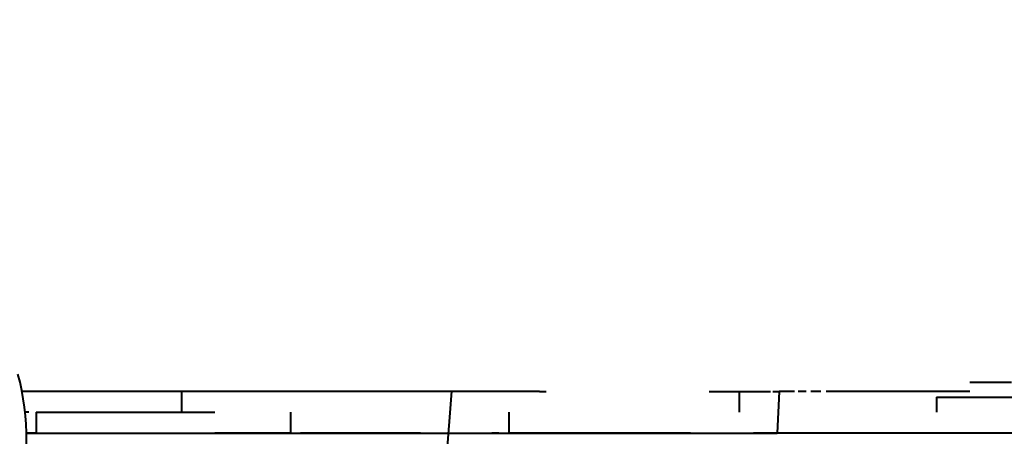
# Model space of a CAD drawing. Units: millimetres. Extents: x -2184 to 28832, y 1 to 31363.
# Drawn here: x 9502 to 10486, y 8608 to 9025 of the extents above; entities that cross this region are included whole.
import ezdxf

# ---------------------------------------------------------------- set-up
doc = ezdxf.new("R2010")
doc.units = ezdxf.units.MM
doc.layers.add('DIKOM', color=7, linetype='Continuous')
doc.styles.add('style1', font='arialbd_0.ttf', dxfattribs={"width": 0.8})
doc.dimstyles.new('1-50', dxfattribs={"dimtxt": 1400, "dimasz": 400, "dimexe": 100, "dimexo": 0, "dimgap": 400, "dimtad": 1, "dimtxsty": 'style1', "dimcen": 200, "dimclrd": 7, "dimclre": 7, "dimclrt": 7, "dimadec": 1, "dimazin": 2, "dimtfac": 1, "dimtmove": 0, "dimatfit": 2, "dimfxl": 0, "dimlwd": 25, "dimlwe": 18, "dimarcsym": 0})

# ---------------------------------------------------------------- blocks, each defined once
blk = doc.blocks.new('*D0')
at = {"layer": 'Defpoints', "color": 0, "linetype": 'Continuous', "transparency": 16777216}
for p in [(21893.8, 17115.02), (-1.19, 16915.47), (21893.8, 2292.86)]:
    blk.add_point(p, dxfattribs=at)
at = {"layer": 'DIKOM', "color": 7, "linetype": 'Continuous', "lineweight": 18, "transparency": 16777216}
for p, q in [((21893.8, 17115.02), (21893.8, 2192.86)), ((-1.19, 16915.47), (-1.19, 2192.86))]:
    blk.add_line(p, q, dxfattribs=at)
at = {"layer": 'DIKOM', "color": 7, "linetype": 'Continuous', "lineweight": 25, "transparency": 16777216}
blk.add_line((398.81, 2292.86), (21493.8, 2292.86), dxfattribs=at)
at = {"layer": 'DIKOM', "color": 7, "linetype": 'Continuous', "transparency": 16777216}
for points in [[(398.81, 2359.53), (398.81, 2226.2), (-1.19, 2292.86)], [(21493.8, 2359.53), (21493.8, 2226.2), (21893.8, 2292.86)]]:
    blk.add_solid(points, dxfattribs=at)
at = {"layer": 'DIKOM', "color": 7, "linetype": 'Continuous', "lineweight": 40, "transparency": 16777216, "insert": (10899.48, 3407.67), "char_height": 1400, "attachment_point": 5, "style": 'style1'}
blk.add_mtext('22400', dxfattribs=at)
blk = doc.blocks.new('*D1')
at = {"layer": 'Defpoints', "color": 0, "transparency": 16777216}
for p in [(24130.09, 17742.03), (-2183.59, 17198.28), (24130.09, 101.37)]:
    blk.add_point(p, dxfattribs=at)
at = {"layer": 'DIKOM', "color": 7, "lineweight": 18, "transparency": 16777216}
for p, q in [((24130.09, 17742.03), (24130.09, 1.37)), ((-2183.59, 17198.28), (-2183.59, 1.37))]:
    blk.add_line(p, q, dxfattribs=at)
at = {"layer": 'DIKOM', "color": 7, "lineweight": 25, "transparency": 16777216}
blk.add_line((-1783.59, 101.37), (23730.09, 101.37), dxfattribs=at)
at = {"layer": 'DIKOM', "color": 7, "transparency": 16777216}
for points in [[(-1783.59, 168.03), (-1783.59, 34.7), (-2183.59, 101.37)], [(23730.09, 168.03), (23730.09, 34.7), (24130.09, 101.37)]]:
    blk.add_solid(points, dxfattribs=at)
at = {"layer": 'DIKOM', "color": 7, "lineweight": 200, "transparency": 16777216, "insert": (10937.45, 1216.17), "char_height": 1400, "attachment_point": 5, "style": 'style1'}
blk.add_mtext('26300', dxfattribs=at)
blk = doc.blocks.new('*D2')
at = {"layer": 'Defpoints', "color": 0, "linetype": 'Continuous', "transparency": 16777216}
for p in [(9595.79, 23662.68), (26516.16, 23662.68), (15254.77, 5268.49)]:
    blk.add_point(p, dxfattribs=at)
at = {"layer": 'DIKOM', "color": 7, "linetype": 'Continuous', "lineweight": 18, "transparency": 16777216}
for p, q in [((9595.79, 23662.68), (26616.16, 23662.68)), ((15254.77, 5268.49), (26616.16, 5268.49))]:
    blk.add_line(p, q, dxfattribs=at)
at = {"layer": 'DIKOM', "color": 7, "linetype": 'Continuous', "lineweight": 25, "transparency": 16777216}
blk.add_line((26516.16, 5668.49), (26516.16, 23262.68), dxfattribs=at)
at = {"layer": 'DIKOM', "color": 7, "linetype": 'Continuous', "transparency": 16777216}
for points in [[(26449.5, 23262.68), (26582.83, 23262.68), (26516.16, 23662.68)], [(26449.5, 5668.49), (26582.83, 5668.49), (26516.16, 5268.49)]]:
    blk.add_solid(points, dxfattribs=at)
at = {"layer": 'DIKOM', "color": 7, "linetype": 'Continuous', "lineweight": 40, "transparency": 16777216, "insert": (25400.88, 14578.48), "char_height": 1400, "attachment_point": 5, "rotation": 90, "style": 'style1'}
blk.add_mtext('18400', dxfattribs=at)
blk = doc.blocks.new('*D3')
at = {"layer": 'Defpoints', "color": 0, "transparency": 16777216}
for p in [(8568.59, 25429.81), (15330.66, 3177.13), (28731.59, 3177.13)]:
    blk.add_point(p, dxfattribs=at)
at = {"layer": 'DIKOM', "color": 7, "lineweight": 18, "transparency": 16777216}
for p, q in [((8568.59, 25429.81), (28831.59, 25429.81)), ((15330.66, 3177.13), (28831.59, 3177.13))]:
    blk.add_line(p, q, dxfattribs=at)
at = {"layer": 'DIKOM', "color": 7, "lineweight": 25, "transparency": 16777216}
blk.add_line((28731.59, 25029.81), (28731.59, 3577.13), dxfattribs=at)
at = {"layer": 'DIKOM', "color": 7, "transparency": 16777216}
for points in [[(28664.93, 25029.81), (28798.26, 25029.81), (28731.59, 25429.81)], [(28664.93, 3577.13), (28798.26, 3577.13), (28731.59, 3177.13)]]:
    blk.add_solid(points, dxfattribs=at)
at = {"layer": 'DIKOM', "color": 7, "lineweight": 200, "transparency": 16777216, "insert": (27616.79, 14609.08), "char_height": 1400, "attachment_point": 5, "rotation": 90, "style": 'style1'}
blk.add_mtext('22300', dxfattribs=at)

msp = doc.modelspace()

# ---------------------------------------------------------------- linework, layer by layer
at = {"layer": 'DIKOM', "color": 7, "linetype": 'Continuous', "lineweight": 40}
for p, q in [((9663.615, 8653.307), (9663.615, 8632.32)), ((9751.615, 8653.307), (9751.616, 8653.279)), ((9933.616, 8653.303), (9879.901, 7959.261)), ((10021.616, 8653.303), (10021.616, 8653.276)), ((10221.439, 8653.192), (10231.495, 8653.192)), ((10221.439, 8653.192), (10221.439, 8632.308)), ((10261.322, 8653.19), (10259.468, 8611.305)), ((10418.615, 8647.28), (10418.615, 8632.295)), ((10428.615, 8647.281), (10768.615, 8647.281)), ((9518.482, 8632.321), (9518.482, 8611.321)), ((9772.806, 8632.317), (9772.806, 8611.317)), ((9990.926, 8632.312), (9990.926, 8611.312)), ((9512.616, 8611.281), (9512.615, 8611.309)), ((9512.616, 8611.309), (9512.616, 8611.281)), ((9632.615, 8611.309), (9632.616, 8611.281)), ((9782.616, 8611.278), (9782.616, 8611.305)), ((9782.616, 8611.305), (9782.616, 8611.278)), ((9902.616, 8611.305), (9902.616, 8611.278)), ((10052.616, 8611.27), (10052.616, 8611.298)), ((10052.616, 8611.298), (10052.616, 8611.27)), ((10172.616, 8611.298), (10172.616, 8611.27))]:
    msp.add_line(p, q, dxfattribs=at)
at = {"layer": 'DIKOM', "color": 7, "linetype": 'Continuous', "lineweight": 40, "flags": 128}
for points in [[(9500.995, 8544.316), (9502.96, 8552.523), (9504.645, 8560.824), (9506.044, 8569.203), (9507.157, 8577.647), (9507.982, 8586.14), (9508.516, 8594.667), (9508.759, 8603.215), (9508.711, 8611.767), (9508.371, 8620.31), (9507.741, 8628.828), (9506.82, 8637.306), (9505.612, 8645.73), (9504.117, 8654.085), (9502.34, 8662.356), (9500.282, 8670.529)], [(9663.615, 8653.192), (9663.252, 8653.192), (9654.071, 8653.192), (9644.968, 8653.192), (9635.956, 8653.193), (9627.049, 8653.193), (9618.258, 8653.193), (9609.596, 8653.193), (9601.076, 8653.194), (9592.708, 8653.194), (9584.506, 8653.194), (9576.48, 8653.194), (9568.642, 8653.195), (9561.003, 8653.195), (9553.573, 8653.196), (9546.364, 8653.196), (9539.384, 8653.197), (9532.645, 8653.197), (9526.155, 8653.198), (9519.924, 8653.198), (9513.96, 8653.199), (9508.273, 8653.199), (9504.29, 8653.199)], [(9663.615, 8653.307), (9663.793, 8653.307), (9664.323, 8653.307), (9665.201, 8653.308), (9666.421, 8653.308), (9667.973, 8653.308), (9669.844, 8653.308), (9672.019, 8653.309), (9674.48, 8653.309), (9677.209, 8653.309), (9680.182, 8653.309), (9683.376, 8653.309), (9686.765, 8653.31), (9690.322, 8653.31), (9694.019, 8653.31), (9697.825, 8653.31), (9701.709, 8653.31), (9705.641, 8653.31), (9709.589, 8653.31), (9713.522, 8653.31), (9717.406, 8653.31), (9721.212, 8653.31), (9724.909, 8653.31), (9728.466, 8653.31), (9731.855, 8653.309), (9735.049, 8653.309), (9738.022, 8653.309), (9740.751, 8653.309), (9743.212, 8653.309), (9745.387, 8653.308), (9747.258, 8653.308), (9748.81, 8653.308), (9750.03, 8653.308), (9750.908, 8653.307), (9751.438, 8653.307), (9751.615, 8653.307)], [(9933.616, 8653.202), (9931.331, 8653.201), (9926.823, 8653.201), (9922.009, 8653.2), (9916.897, 8653.2), (9911.493, 8653.199), (9905.805, 8653.199), (9899.841, 8653.198), (9893.61, 8653.198), (9887.121, 8653.197), (9880.381, 8653.197), (9873.402, 8653.196), (9866.192, 8653.196), (9858.763, 8653.195), (9851.124, 8653.195), (9843.286, 8653.194), (9835.26, 8653.194), (9827.057, 8653.194), (9818.69, 8653.194), (9810.169, 8653.193), (9801.507, 8653.193), (9792.717, 8653.193), (9783.809, 8653.193), (9774.798, 8653.192), (9765.695, 8653.192), (9756.514, 8653.192), (9751.616, 8653.192)], [(9933.616, 8653.303), (9933.793, 8653.303), (9934.323, 8653.304), (9935.201, 8653.304), (9936.421, 8653.304), (9937.973, 8653.305), (9939.844, 8653.305), (9942.019, 8653.305), (9944.48, 8653.305), (9947.209, 8653.305), (9950.182, 8653.306), (9953.376, 8653.306), (9956.765, 8653.306), (9960.322, 8653.306), (9964.019, 8653.306), (9967.825, 8653.306), (9971.709, 8653.306), (9975.641, 8653.306), (9979.59, 8653.306), (9983.522, 8653.306), (9987.406, 8653.306), (9991.212, 8653.306), (9994.909, 8653.306), (9998.466, 8653.306), (10001.855, 8653.306), (10005.049, 8653.306), (10008.022, 8653.305), (10010.751, 8653.305), (10013.212, 8653.305), (10015.387, 8653.305), (10017.258, 8653.305), (10018.81, 8653.304), (10020.03, 8653.304), (10020.908, 8653.304), (10021.438, 8653.303), (10021.616, 8653.303)], [(10021.616, 8653.209), (10021.696, 8653.209), (10023.646, 8653.209), (10025.281, 8653.209), (10026.58, 8653.208), (10027.528, 8653.208), (10028.112, 8653.208), (10028.326, 8653.208), (10028.327, 8653.208)], [(10191.439, 8653.19), (10191.44, 8653.19), (10191.653, 8653.19), (10192.237, 8653.19), (10193.185, 8653.19), (10194.484, 8653.19), (10196.119, 8653.191), (10198.07, 8653.191), (10200.311, 8653.191), (10202.815, 8653.191), (10205.55, 8653.191), (10208.484, 8653.191), (10211.579, 8653.192), (10214.797, 8653.192), (10218.097, 8653.192), (10221.439, 8653.192)], [(10231.495, 8653.192), (10234.865, 8653.192), (10238.192, 8653.192), (10241.435, 8653.192), (10244.551, 8653.191), (10247.503, 8653.191), (10250.252, 8653.191), (10252.763, 8653.191)], [(10255.005, 8653.191), (10256.95, 8653.191), (10258.572, 8653.19), (10259.852, 8653.19), (10260.772, 8653.19), (10261.322, 8653.19)], [(10276.803, 8653.185), (10273.575, 8653.186), (10270.68, 8653.186), (10268.122, 8653.187), (10265.904, 8653.188), (10264.03, 8653.188), (10262.502, 8653.189), (10261.322, 8653.19)], [(10288.434, 8653.183), (10284.238, 8653.184), (10280.359, 8653.185)], [(10302.869, 8653.182), (10297.757, 8653.182), (10292.943, 8653.183)], [(10451.986, 8653.174), (10444.968, 8653.174), (10435.957, 8653.175), (10427.049, 8653.175), (10418.259, 8653.175), (10409.597, 8653.175), (10401.076, 8653.175), (10392.709, 8653.176), (10384.506, 8653.176), (10376.48, 8653.176), (10368.642, 8653.177), (10361.003, 8653.177), (10353.573, 8653.178), (10346.364, 8653.178), (10339.385, 8653.179), (10332.645, 8653.179), (10326.156, 8653.179), (10319.924, 8653.18), (10313.961, 8653.181), (10308.273, 8653.181)], [(10451.986, 8662.265), (10452.183, 8662.265), (10452.757, 8662.265), (10453.664, 8662.265), (10454.833, 8662.265)], [(10454.833, 8662.265), (10463.365, 8662.265), (10472.05, 8662.266), (10480.871, 8662.266), (10489.815, 8662.266), (10493.469, 8662.266)], [(10418.615, 8647.28), (10418.807, 8647.281), (10419.376, 8647.281), (10420.301, 8647.281), (10421.544, 8647.281), (10423.06, 8647.281), (10424.788, 8647.281), (10426.664, 8647.281), (10428.615, 8647.281)], [(9511.294, 8632.321), (9507.636, 8632.321), (9507.397, 8632.321)], [(9518.482, 8632.321), (9526.186, 8632.321), (9533.983, 8632.321), (9541.857, 8632.321), (9549.791, 8632.321), (9557.771, 8632.321), (9565.781, 8632.321), (9573.804, 8632.321), (9581.825, 8632.321), (9589.827, 8632.321), (9597.795, 8632.321), (9605.713, 8632.321), (9613.566, 8632.321), (9621.337, 8632.321), (9629.011, 8632.321), (9636.573, 8632.321), (9644.008, 8632.32), (9651.301, 8632.32), (9658.438, 8632.32), (9665.404, 8632.32), (9672.186, 8632.319), (9678.77, 8632.319), (9685.143, 8632.319), (9691.293, 8632.318), (9697.206, 8632.318)], [(9518.482, 8611.321), (9514.912, 8611.321), (9511.294, 8611.321), (9508.721, 8611.321)], [(9508.722, 8611.273), (9515.772, 8611.273), (9540.714, 8611.273), (9565.588, 8611.272), (9590.389, 8611.272), (9615.112, 8611.272), (9639.752, 8611.271), (9664.305, 8611.271), (9688.765, 8611.27), (9713.127, 8611.27), (9737.388, 8611.269), (9761.541, 8611.269), (9785.582, 8611.268), (9809.507, 8611.267), (9833.31, 8611.267), (9856.988, 8611.266), (9880.534, 8611.265), (9903.945, 8611.265), (9927.216, 8611.264), (9950.341, 8611.263), (9973.318, 8611.262), (9996.14, 8611.262), (10018.804, 8611.261), (10041.305, 8611.26), (10063.639, 8611.259), (10085.801, 8611.258), (10107.786, 8611.257), (10129.591, 8611.256), (10151.21, 8611.255), (10172.641, 8611.254), (10193.877, 8611.253), (10214.916, 8611.252), (10235.753, 8611.251)], [(9512.615, 8611.309), (9512.791, 8611.309), (9513.319, 8611.309), (9514.194, 8611.31), (9515.412, 8611.31), (9516.965, 8611.31), (9518.845, 8611.31), (9521.041, 8611.311), (9523.54, 8611.311), (9526.326, 8611.311), (9529.384, 8611.312), (9532.696, 8611.312), (9536.242, 8611.312), (9540.001, 8611.312), (9543.952, 8611.312), (9548.071, 8611.312), (9552.334, 8611.313), (9556.716, 8611.313), (9561.192, 8611.313), (9565.734, 8611.313), (9570.317, 8611.313), (9574.914, 8611.313), (9579.496, 8611.313), (9584.039, 8611.313), (9588.514, 8611.313), (9592.896, 8611.313), (9597.159, 8611.312), (9601.279, 8611.312), (9605.229, 8611.312), (9608.989, 8611.312), (9612.535, 8611.312), (9615.847, 8611.312), (9618.905, 8611.311), (9621.691, 8611.311), (9624.19, 8611.311), (9626.385, 8611.31), (9628.266, 8611.31), (9629.819, 8611.31), (9631.037, 8611.31), (9631.912, 8611.309), (9632.439, 8611.309), (9632.615, 8611.309)], [(9772.806, 8611.317), (9768.05, 8611.317), (9763.175, 8611.317), (9758.208, 8611.317), (9753.175, 8611.317), (9748.102, 8611.316), (9743.016, 8611.316), (9737.944, 8611.317), (9732.912, 8611.317), (9727.948, 8611.317), (9723.078, 8611.317), (9718.326, 8611.317), (9713.719, 8611.317), (9709.281, 8611.317), (9705.034, 8611.317), (9701.003, 8611.318), (9697.206, 8611.318)], [(9704.116, 8611.279), (9704.306, 8611.279), (9704.854, 8611.28), (9705.702, 8611.28), (9706.757, 8611.28), (9707.905, 8611.28), (9709.022, 8611.28), (9709.987, 8611.28), (9710.694, 8611.279), (9711.068, 8611.279), (9711.068, 8611.279), (9710.694, 8611.279), (9709.987, 8611.279), (9709.022, 8611.279), (9707.905, 8611.279), (9706.757, 8611.279), (9705.702, 8611.279), (9704.854, 8611.279), (9704.306, 8611.279), (9704.116, 8611.279)], [(9772.806, 8611.317), (9780.434, 8611.317), (9788.191, 8611.317), (9796.061, 8611.317), (9804.027, 8611.318), (9812.073, 8611.318), (9820.183, 8611.318), (9828.339, 8611.318), (9836.525, 8611.318), (9844.723, 8611.318), (9852.918, 8611.318), (9861.09, 8611.318), (9869.225, 8611.318), (9877.304, 8611.318), (9885.311, 8611.318), (9893.23, 8611.317), (9901.044, 8611.317), (9908.736, 8611.317), (9916.291, 8611.317), (9923.694, 8611.317), (9930.928, 8611.316), (9937.979, 8611.316), (9944.832, 8611.316), (9951.473, 8611.315), (9957.888, 8611.315), (9964.064, 8611.314), (9969.988, 8611.314), (9975.647, 8611.314), (9981.031, 8611.313), (9986.128, 8611.313), (9990.926, 8611.312)], [(9782.616, 8611.305), (9782.792, 8611.305), (9783.319, 8611.306), (9784.194, 8611.306), (9785.412, 8611.306), (9786.965, 8611.307), (9788.846, 8611.307), (9791.041, 8611.307), (9793.54, 8611.307), (9796.326, 8611.308), (9799.384, 8611.308), (9802.696, 8611.308), (9806.242, 8611.308), (9810.001, 8611.309), (9813.952, 8611.309), (9818.071, 8611.309), (9822.334, 8611.309), (9826.717, 8611.309), (9831.192, 8611.309), (9835.734, 8611.309), (9840.317, 8611.309)], [(9902.616, 8611.278), (9902.442, 8611.277), (9901.916, 8611.277), (9901.042, 8611.277), (9899.825, 8611.276), (9898.272, 8611.276), (9896.392, 8611.276), (9894.197, 8611.275), (9891.699, 8611.275), (9888.913, 8611.275), (9885.855, 8611.275), (9882.543, 8611.274), (9878.996, 8611.274), (9875.236, 8611.274), (9871.285, 8611.274), (9867.165, 8611.274), (9862.901, 8611.273), (9858.518, 8611.273), (9854.042, 8611.273), (9849.499, 8611.273), (9844.915, 8611.273), (9840.318, 8611.273), (9835.734, 8611.273), (9831.19, 8611.273), (9826.714, 8611.273), (9822.331, 8611.273), (9818.067, 8611.274), (9813.947, 8611.274), (9809.996, 8611.274), (9806.236, 8611.274), (9802.69, 8611.274), (9799.378, 8611.275), (9796.32, 8611.275), (9793.533, 8611.275), (9791.035, 8611.275), (9788.84, 8611.276), (9786.96, 8611.276), (9785.408, 8611.276), (9784.191, 8611.277), (9783.317, 8611.277), (9782.791, 8611.277), (9782.616, 8611.278)], [(9844.914, 8611.309), (9849.496, 8611.309), (9854.039, 8611.309), (9858.514, 8611.309), (9862.896, 8611.309), (9867.16, 8611.309), (9871.279, 8611.309), (9875.23, 8611.309), (9878.989, 8611.308), (9882.535, 8611.308), (9885.847, 8611.308), (9888.905, 8611.308), (9891.691, 8611.307), (9894.19, 8611.307), (9896.385, 8611.307), (9898.266, 8611.307), (9899.819, 8611.306), (9901.037, 8611.306), (9901.912, 8611.306), (9902.439, 8611.305), (9902.616, 8611.305)], [(9974.116, 8611.303), (9974.305, 8611.303), (9974.854, 8611.303), (9975.701, 8611.303), (9976.756, 8611.303), (9977.905, 8611.303), (9979.022, 8611.303), (9979.986, 8611.303), (9980.694, 8611.303), (9981.068, 8611.303), (9981.068, 8611.303), (9980.694, 8611.303), (9979.986, 8611.303), (9979.022, 8611.303), (9977.905, 8611.303), (9976.756, 8611.303), (9975.701, 8611.303), (9974.854, 8611.303), (9974.305, 8611.303), (9974.116, 8611.303)], [(10066.526, 8611.31), (10061.599, 8611.31), (10056.604, 8611.31), (10051.567, 8611.31), (10046.514, 8611.31), (10041.473, 8611.31), (10036.469, 8611.31), (10031.528, 8611.31), (10026.676, 8611.31), (10021.938, 8611.31), (10017.339, 8611.311), (10012.903, 8611.311), (10008.652, 8611.311), (10004.61, 8611.311), (10000.798, 8611.311), (9997.234, 8611.312), (9993.938, 8611.312), (9990.926, 8611.312)], [(10052.616, 8611.298), (10052.792, 8611.298), (10053.319, 8611.298), (10054.194, 8611.299), (10055.412, 8611.299), (10056.965, 8611.299), (10058.846, 8611.3), (10061.041, 8611.3), (10063.54, 8611.3), (10066.326, 8611.3), (10069.384, 8611.301), (10072.696, 8611.301), (10076.242, 8611.301), (10080.002, 8611.301), (10083.952, 8611.302), (10088.071, 8611.302), (10092.335, 8611.302), (10096.717, 8611.302), (10101.192, 8611.302), (10105.735, 8611.302), (10110.317, 8611.302)], [(10172.616, 8611.27), (10172.442, 8611.27), (10171.916, 8611.27), (10171.042, 8611.269), (10169.825, 8611.269), (10168.272, 8611.269), (10166.392, 8611.268), (10164.197, 8611.268), (10161.699, 8611.268), (10158.913, 8611.268), (10155.855, 8611.267), (10152.543, 8611.267), (10148.996, 8611.267), (10145.236, 8611.267), (10141.285, 8611.267), (10137.165, 8611.266), (10132.901, 8611.266), (10128.518, 8611.266), (10124.042, 8611.266), (10119.499, 8611.266), (10114.915, 8611.266), (10110.318, 8611.266), (10105.734, 8611.266), (10101.19, 8611.266), (10096.714, 8611.266), (10092.331, 8611.266), (10088.067, 8611.266), (10083.948, 8611.267), (10079.996, 8611.267), (10076.236, 8611.267), (10072.69, 8611.267), (10069.378, 8611.267), (10066.32, 8611.268), (10063.534, 8611.268), (10061.035, 8611.268), (10058.84, 8611.268), (10056.961, 8611.269), (10055.408, 8611.269), (10054.191, 8611.269), (10053.317, 8611.27), (10052.791, 8611.27), (10052.616, 8611.27)], [(10066.526, 8611.31), (10074.388, 8611.31), (10082.327, 8611.311), (10090.327, 8611.311), (10098.372, 8611.311), (10106.446, 8611.311), (10114.532, 8611.311), (10122.615, 8611.311), (10130.677, 8611.311), (10138.703, 8611.311), (10146.676, 8611.31), (10154.58, 8611.31), (10162.4, 8611.31), (10170.119, 8611.31), (10177.722, 8611.31), (10185.194, 8611.31), (10192.519, 8611.309), (10199.683, 8611.309), (10206.671, 8611.309), (10213.47, 8611.308), (10220.064, 8611.308), (10226.442, 8611.308), (10232.591, 8611.307), (10238.497, 8611.307), (10244.148, 8611.307), (10249.535, 8611.306), (10254.645, 8611.306), (10259.468, 8611.305)], [(10114.914, 8611.302), (10119.497, 8611.302), (10124.039, 8611.302), (10128.514, 8611.302), (10132.897, 8611.302), (10137.16, 8611.302), (10141.279, 8611.302), (10145.23, 8611.301), (10148.989, 8611.301), (10152.535, 8611.301), (10155.847, 8611.301), (10158.905, 8611.3), (10161.691, 8611.3), (10164.19, 8611.3), (10166.386, 8611.3), (10168.266, 8611.299), (10169.819, 8611.299), (10171.037, 8611.299), (10171.913, 8611.298), (10172.44, 8611.298), (10172.616, 8611.298)], [(10499.875, 8611.242), (10481.271, 8611.243), (10462.784, 8611.243), (10444.421, 8611.244), (10426.186, 8611.244), (10408.086, 8611.245), (10390.127, 8611.245), (10372.314, 8611.246), (10354.653, 8611.246), (10337.15, 8611.247), (10319.81, 8611.248), (10302.639, 8611.248), (10285.643, 8611.249), (10268.826, 8611.25), (10252.194, 8611.251), (10235.753, 8611.251)], [(10499.671, 8611.291), (10485.16, 8611.292), (10470.821, 8611.292), (10456.66, 8611.293), (10442.684, 8611.293), (10428.9, 8611.294), (10415.313, 8611.295), (10401.931, 8611.295), (10388.76, 8611.296), (10375.805, 8611.297), (10363.074, 8611.298), (10350.571, 8611.298), (10338.303, 8611.299), (10326.275, 8611.3), (10314.494, 8611.301), (10302.964, 8611.302), (10291.692, 8611.303), (10280.681, 8611.303), (10269.939, 8611.304), (10259.468, 8611.305)]]:
    msp.add_lwpolyline(points, dxfattribs=at)

# ---------------------------------------------------------------- dimensions: what is measured, and where the dimension line sits
at = {"layer": 'DIKOM', "color": 3, "lineweight": 200}
dim = msp.add_linear_dim(base=(28731.594, 3177.127), p1=(8568.59, 25429.808), p2=(15330.658, 3177.127), angle=90, text='22300', dimstyle='1-50', dxfattribs=at)
dim.commit()
dim.dimension.update_dxf_attribs({"geometry": '*D3', "text_midpoint": (28731.594, 14609.077), "dimtype": 160})
at = {"layer": 'DIKOM', "color": 7, "linetype": 'Continuous', "lineweight": 40}
dim = msp.add_linear_dim(base=(26516.164, 23662.681), p1=(15254.771, 5268.489), p2=(9595.79, 23662.681), angle=90, text='18400', dimstyle='1-50', dxfattribs=at)
dim.commit()
dim.dimension.update_dxf_attribs({"geometry": '*D2', "text_midpoint": (26516.164, 14578.483), "dimtype": 160})
at = {"layer": 'DIKOM', "color": 3, "lineweight": 200}
dim = msp.add_linear_dim(base=(24130.095, 101.367), p1=(-2183.589, 17198.284), p2=(24130.095, 17742.031), text='26300', dimstyle='1-50', dxfattribs=at)
dim.commit()
dim.dimension.update_dxf_attribs({"geometry": '*D1', "text_midpoint": (10937.455, 101.367), "dimtype": 160})
at = {"layer": 'DIKOM', "color": 7, "linetype": 'Continuous', "lineweight": 40}
dim = msp.add_linear_dim(base=(21893.805, 2292.864), p1=(-1.189, 16915.47), p2=(21893.805, 17115.021), text='22400', dimstyle='1-50', dxfattribs=at)
dim.commit()
dim.dimension.update_dxf_attribs({"geometry": '*D0', "text_midpoint": (10899.481, 2292.864), "dimtype": 160})

doc.saveas('drawing.dxf')
